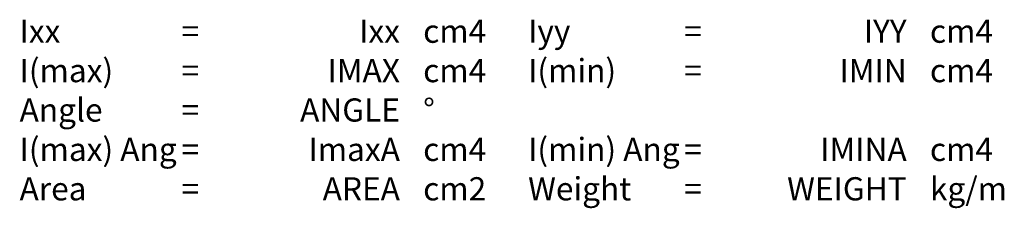
# Model space of a CAD drawing. Units: millimetres. Extents: x 1 to 107, y 0 to 20.
import ezdxf
from ezdxf.enums import TextEntityAlignment as Align

# ---------------------------------------------------------------- set-up
doc = ezdxf.new("R2010")
doc.units = ezdxf.units.MM
doc.styles.add('Atalet', font='arial.ttf')

msp = doc.modelspace()

# ---------------------------------------------------------------- texts
at = {"style": 'Atalet'}
for s, p in [('Ixx', (1.25, 17.88)), ('cm4', (44.71, 17.88)), ('Iyy', (56.01, 17.88)), ('cm4', (99.28, 17.88)), ('=', (18.69, 17.88)), ('=', (72.82, 17.88)), ('I(max)', (1.25, 13.63)), ('cm4', (44.71, 13.63)), ('I(min)', (56.01, 13.63)), ('cm4', (99.28, 13.63)), ('=', (18.69, 13.63)), ('=', (72.82, 13.63)), ('Angle', (1.25, 9.38)), ('°', (44.71, 9.38)), ('=', (18.69, 9.38)), ('Area', (1.25, 0.88)), ('cm2', (44.71, 0.88)), ('Weight', (56.01, 0.88)), ('kg/m', (99.28, 0.88)), ('=', (18.69, 0.88)), ('=', (72.82, 0.88))]:
    msp.add_text(s, height=2.5, dxfattribs=at).set_placement(p)
at = {"color": 3, "style": 'Atalet'}
for s, p in [('I(max) Ang', (1.25, 5.13)), ('cm4', (44.71, 5.13)), ('I(min) Ang', (56.01, 5.13)), ('cm4', (99.28, 5.13)), ('=', (18.69, 5.13)), ('=', (72.82, 5.13))]:
    msp.add_text(s, height=2.5, dxfattribs=at).set_placement(p)
at = {"style": 'Atalet'}
for tag, p in [('Ixx', (42.21, 17.88)), ('IYY', (96.78, 17.88)), ('ANGLE', (42.21, 9.38)), ('AREA', (42.21, 0.88))]:
    msp.add_attdef(tag, text='', height=2.5, dxfattribs=at).set_placement(p, align=Align.RIGHT)
at = {"color": 1, "style": 'Atalet'}
for tag, p in [('IMAX', (42.21, 13.63)), ('IMIN', (96.78, 13.63)), ('WEIGHT', (96.78, 0.88))]:
    msp.add_attdef(tag, text='', height=2.5, dxfattribs=at).set_placement(p, align=Align.RIGHT)
at = {"color": 3, "style": 'Atalet'}
for tag, p in [('ImaxA', (42.21, 5.13)), ('IMINA', (96.78, 5.13))]:
    msp.add_attdef(tag, text='', height=2.5, dxfattribs=at).set_placement(p, align=Align.RIGHT)

doc.saveas('drawing.dxf')
